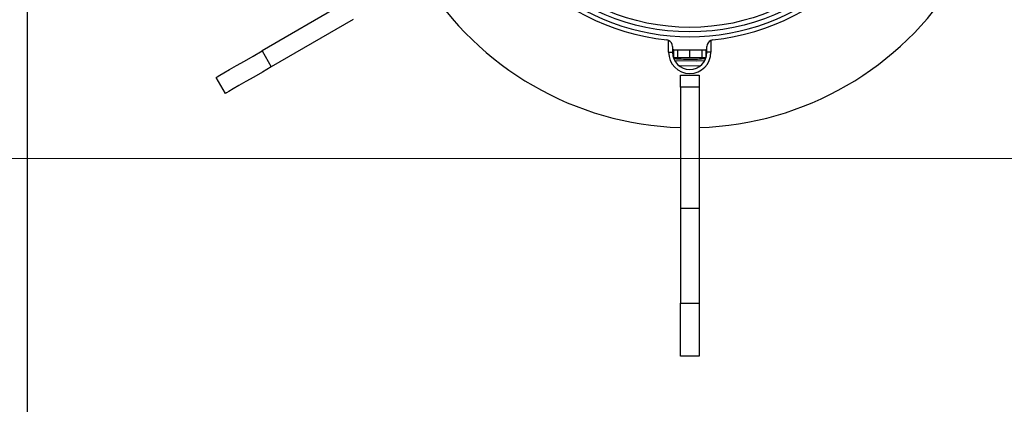
# Model space of a CAD drawing. Units: millimetres. Extents: x 210 to 6060, y -206 to 4302.
# Drawn here: x 3202 to 3351, y 3532 to 3590 of the extents above; entities that cross this region are included whole.
import ezdxf

# ---------------------------------------------------------------- set-up
doc = ezdxf.new("R2010")
doc.units = ezdxf.units.MM
doc.header["$LTSCALE"] = 3.75
doc.linetypes.add('DASHDOT', pattern=[50.5, 30, -9, 2.5, -9])
doc.layers.add('熱源、換気扇', color=214, linetype='Continuous', lineweight=9)
doc.styles.get("Standard").update_dxf_attribs({"font": 'txt', "bigfont": 'bigfont'})
doc.styles.add('ＭＳ ゴシック', font='txt')
doc.dimstyles.get("Standard").update_dxf_attribs({"dimtxt": 0.18, "dimasz": 0.18, "dimexe": 0.18, "dimexo": 0.0625, "dimgap": 0.09, "dimtad": 0, "dimtih": 1, "dimtoh": 1, "dimdec": 4, "dimzin": 0, "dimdsep": 46, "dimtxsty": 'Standard', "dimcen": 0.09, "dimadec": 0, "dimazin": 0, "dimtfac": 1, "dimtdec": 4, "dimtofl": 0, "dimtmove": 0, "dimatfit": 3, "dimfxl": 1, "dimtolj": 1, "dimtzin": 0, "dimarcsym": 0})

# ---------------------------------------------------------------- blocks, each defined once
blk = doc.blocks.new('*G101')
at = {"layer": '熱源、換気扇', "color": 214, "linetype": 'DASHDOT', "lineweight": 30}
blk.add_line((3203.64, 3802.06), (3203.64, 3291.66), dxfattribs=at)
at = {"layer": '熱源、換気扇', "color": 214, "linetype": 'Continuous', "lineweight": 30}
for p, q in [((3251.53, 3592.91), (3239.14, 3585.76)), ((3252.93, 3590.49), (3240.54, 3583.34)), ((3300.64, 3585.55), (3300.64, 3587.35)), ((3301.24, 3586.43), (3301.24, 3585.55)), ((3306.44, 3585.55), (3306.44, 3586.43)), ((3307.04, 3587.35), (3307.04, 3585.55)), ((3236.49, 3584.23), (3237.79, 3584.98)), ((3237.79, 3584.98), (3239.14, 3585.76)), ((3239.14, 3585.76), (3240.54, 3583.34)), ((3300.64, 3585.55), (3301.24, 3585.55)), ((3301.44, 3585.9), (3301.24, 3585.9)), ((3301.38, 3584.7), (3301.44, 3584.7)), ((3301.44, 3584.7), (3301.44, 3585.9)), ((3301.44, 3585.9), (3302.04, 3585.9)), ((3302.04, 3584.7), (3301.44, 3584.7)), ((3302.04, 3584.7), (3302.04, 3585.9)), ((3302.04, 3585.9), (3303.84, 3585.9)), ((3303.84, 3584.7), (3302.04, 3584.7)), ((3303.84, 3584.7), (3303.84, 3585.9)), ((3303.84, 3585.9), (3305.64, 3585.9)), ((3305.64, 3584.7), (3303.84, 3584.7)), ((3305.64, 3585.9), (3305.64, 3584.7)), ((3305.64, 3585.9), (3306.25, 3585.9)), ((3306.25, 3584.7), (3305.64, 3584.7)), ((3306.25, 3585.9), (3306.25, 3584.7)), ((3306.44, 3585.9), (3306.25, 3585.9)), ((3306.25, 3584.7), (3306.3, 3584.7)), ((3307.04, 3585.55), (3306.44, 3585.55)), ((3234.24, 3582.93), (3235.29, 3583.54)), ((3235.29, 3583.54), (3236.49, 3584.23)), ((3240.54, 3583.34), (3239.19, 3582.56)), ((3301.55, 3584.32), (3304.85, 3584.26)), ((3305.02, 3583.47), (3302.26, 3583.48)), ((3304.85, 3584.26), (3306.13, 3584.32)), ((3305.42, 3583.48), (3305.02, 3583.47)), ((3232.21, 3581.76), (3232.35, 3581.84)), ((3233.61, 3579.34), (3232.21, 3581.76)), ((3232.35, 3581.84), (3232.74, 3582.07)), ((3232.74, 3582.07), (3233.38, 3582.44)), ((3233.38, 3582.44), (3234.24, 3582.93)), ((3237.89, 3581.81), (3236.69, 3581.12)), ((3239.19, 3582.56), (3237.89, 3581.81)), ((3302.44, 3582.1), (3305.24, 3582.1)), ((3302.44, 3580.25), (3302.44, 3582.1)), ((3305.24, 3582.1), (3305.24, 3580.25)), ((3235.64, 3580.51), (3234.78, 3580.01)), ((3236.69, 3581.12), (3235.64, 3580.51)), ((3305.24, 3580.25), (3302.44, 3580.25)), ((3302.44, 3580.25), (3302.44, 3561.9)), ((3305.24, 3580.25), (3305.24, 3561.9)), ((3233.75, 3579.41), (3233.61, 3579.34)), ((3234.14, 3579.64), (3233.75, 3579.41)), ((3234.78, 3580.01), (3234.14, 3579.64)), ((3305.24, 3561.9), (3302.44, 3561.9)), ((3302.44, 3561.9), (3302.44, 3547.6)), ((3305.24, 3561.9), (3305.24, 3547.6)), ((3302.44, 3547.6), (3305.24, 3547.6)), ((3302.44, 3539.6), (3302.44, 3547.6)), ((3305.24, 3547.6), (3305.24, 3539.6)), ((3305.24, 3539.6), (3302.44, 3539.6))]:
    blk.add_line(p, q, dxfattribs=at)
for radius in [32.87, 32.18]:
    blk.add_circle((3303.84, 3621.5), radius, dxfattribs=at)
for centre, radius, start, end in [((3303.84, 3621.5), 34.25, 95.8617, 264.1383), ((3303.84, 3621.5), 34.25, 275.8617, 84.1383), ((3303.84, 3621.5), 47.35, 211.6943, 268.2271), ((3303.84, 3621.5), 47.35, 271.7729, 328.3057), ((3303.84, 3621.5), 33.59, 228.5594, 311.4406), ((3300.24, 3586.43), 1, 66.4219, 84.1383), ((3300.24, 3586.43), 1, 0, 66.4219), ((3307.44, 3586.43), 1, 113.5779, 179.9999), ((3307.44, 3586.43), 1, 95.8617, 113.5779), ((3303.84, 3585.55), 3.2, 180, 0), ((3303.84, 3585.55), 2.6, 180, 0)]:
    blk.add_arc(centre, radius, start, end, dxfattribs=at)
blk.add_open_spline([(3306.23, 3584.58), (3305.82, 3584.54), (3304.53, 3584.42), (3303, 3584.46), (3301.82, 3584.52), (3301.57, 3584.55), (3301.44, 3584.57)], degree=3, knots=[0, 0, 0, 0, 0.267522, 0.835931, 0.909306, 1, 1, 1, 1], dxfattribs=at)
blk = doc.blocks.new('_DOT')
at = {"color": 0}
blk.add_line((-0.5, 0), (-1, 0), dxfattribs=at)
at = {"color": 0, "const_width": 0.5}
blk.add_lwpolyline([(-0.25, 0, 1), (0.25, 0, 1)], format="xyb", close=True, dxfattribs=at)
blk = doc.blocks.new('Dim71')
at = {"layer": '熱源、換気扇', "color": 214, "linetype": 'Continuous', "lineweight": 9}
for p, q in [((3514.34, 3852.5), (3658.11, 3852.5)), ((3643.11, 3569.5), (3643.11, 3852.5)), ((3101.66, 3569.5), (3658.11, 3569.5))]:
    blk.add_line(p, q, dxfattribs=at)
at = {"layer": '熱源、換気扇', "color": 214, "linetype": 'Continuous', "lineweight": 9, "xscale": 9, "yscale": 9, "zscale": 9}
for p, rotation in [((3643.11, 3852.5), 89.99999999999991), ((3643.11, 3569.5), 269.9999999999998)]:
    blk.add_blockref('_DOT', p, dxfattribs=dict(at, rotation=rotation))
at = {"layer": '熱源、換気扇', "color": 214, "linetype": 'Continuous', "lineweight": 9, "insert": (3643.11, 3711), "char_height": 52.5, "width": 675, "attachment_point": 8, "rotation": 90, "style": 'ＭＳ ゴシック'}
blk.add_mtext('283', dxfattribs=at)

msp = doc.modelspace()

# ---------------------------------------------------------------- block references
msp.add_blockref('*G101', (0, 0))

# ---------------------------------------------------------------- dimensions: what is measured, and where the dimension line sits
at = {"layer": '熱源、換気扇', "color": 214, "linetype": 'Continuous', "lineweight": 9}
dim = msp.add_linear_dim(base=(3643.107, 3852.5), p1=(3086.658, 3569.5), p2=(3499.342, 3852.5), angle=90, dimstyle='Standard', override={"dimscale": 1, "dimtxt": 52.5, "dimasz": 9, "dimexe": 15, "dimexo": 15, "dimgap": 0, "dimtad": 1, "dimtih": 0, "dimtoh": 0, "dimdec": 2, "dimzin": 8, "dimtxsty": 'ＭＳ ゴシック', "dimblk1": 'DOT', "dimblk2": 'DOT', "dimsah": 1, "dimse1": 0, "dimse2": 0, "dimtix": 0, "dimtofl": 1, "dimtmove": 1, "dimatfit": 2, "dimtzin": 8}, dxfattribs=at)
dim.commit()
dim.dimension.update_dxf_attribs({"geometry": 'Dim71', "text_midpoint": (3643.107, 3711), "dimtype": 160})

doc.saveas('drawing.dxf')
